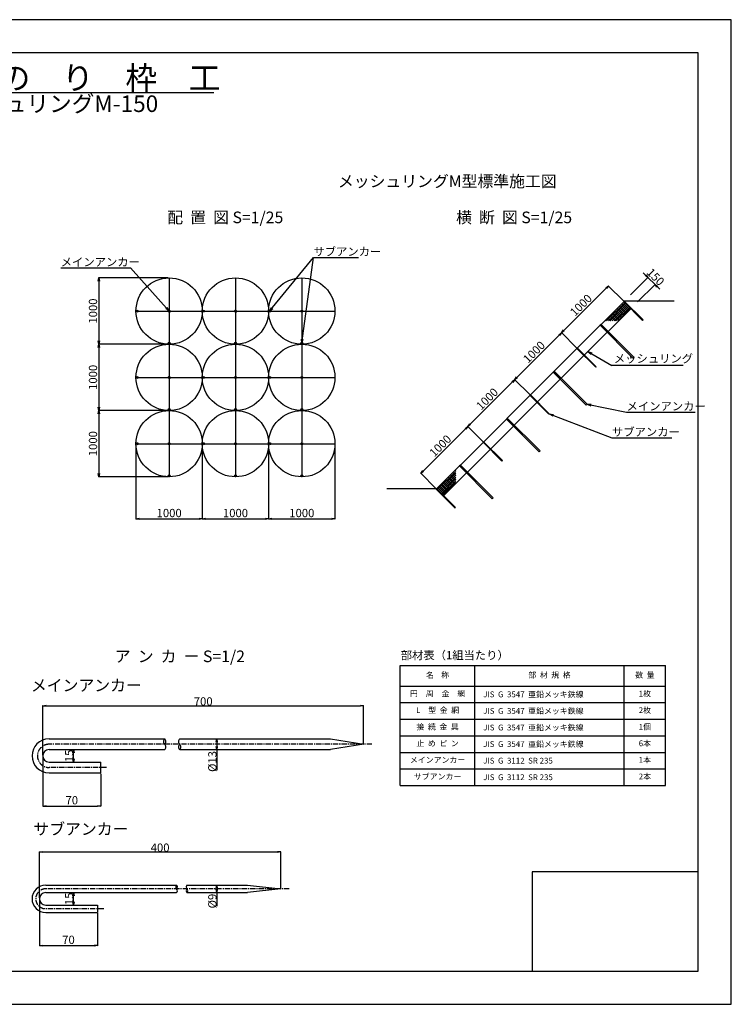
# Model space of a CAD drawing. Units: millimetres. Extents: x -38 to 8372, y 13 to 5953.
# Drawn here: x 4081 to 8372, y 13 to 5953 of the extents above; entities that cross this region are included whole.
import ezdxf
from ezdxf.enums import TextEntityAlignment as Align

# ---------------------------------------------------------------- set-up
doc = ezdxf.new("R2010")
doc.units = ezdxf.units.MM
doc.linetypes.add('CENTER', pattern=[50.8, 31.75, -6.35, 6.35, -6.35])
for name, color, linetype in [('80', 7, 'Continuous'), ('D-BMK', 5, 'CENTER'), ('D-MTR-FRAM', 7, 'Continuous'), ('D-MTR-TXT', 7, 'Continuous'), ('D-STR', 1, 'Continuous'), ('D-STR-DIM', 7, 'Continuous'), ('D-STR-HTXT', 7, 'Continuous'), ('D-TTL', 2, 'Continuous'), ('D-TTL-FRAM', 2, 'Continuous'), ('D-TTL-TXT', 7, 'Continuous')]:
    doc.layers.add(name, color=color, linetype=linetype)
doc.styles.add('SNP0408', font='romans.shx', dxfattribs={"width": 0.8, "bigfont": 'bigfont.shx'})
doc.styles.add('TXT0410', font='romans.shx', dxfattribs={"height": 40, "bigfont": 'bigfont.shx'})
doc.styles.add('TXT0510', font='romans.shx', dxfattribs={"height": 50, "bigfont": 'bigfont.shx'})
doc.dimstyles.new('1-2', dxfattribs={"dimscale": 0, "dimtxt": 50, "dimasz": 20, "dimexe": 1.5, "dimexo": 5, "dimgap": 1, "dimtad": 1, "dimdec": 0, "dimlfac": 0.2, "dimdsep": 46, "dimtxsty": 'SNP0408', "dimblk1": 'OPEN', "dimblk2": 'OPEN', "dimsah": 1, "dimcen": 0, "dimadec": 0, "dimazin": 0, "dimtp": 3, "dimtm": 3, "dimtfac": 1, "dimtdec": 0, "dimtmove": 0, "dimatfit": 3, "dimldrblk": 'OPEN', "dimfxl": 0, "dimtolj": 1, "dimtzin": 0, "dimarcsym": 0})
doc.dimstyles.new('1-25', dxfattribs={"dimscale": 0, "dimtxt": 50, "dimasz": 20, "dimexe": 1.5, "dimexo": 5, "dimgap": 10, "dimtad": 1, "dimdec": 0, "dimlfac": 2.5, "dimdsep": 46, "dimtxsty": 'SNP0408', "dimblk1": 'OPEN', "dimblk2": 'OPEN', "dimsah": 1, "dimcen": 0, "dimadec": 0, "dimazin": 0, "dimtp": 3, "dimtm": 3, "dimtfac": 1, "dimtdec": 0, "dimtmove": 0, "dimatfit": 3, "dimldrblk": 'OPEN', "dimfxl": 0, "dimtolj": 1, "dimtzin": 0, "dimarcsym": 0})

# ---------------------------------------------------------------- blocks, each defined once
blk = doc.blocks.new('CADWIN-G24')
at = {"layer": '80', "color": 7, "linetype": 'Continuous'}
for p, q in [((1480.5, 599.5), (1476.3, 595.3)), ((1479.5, 599.4), (1476.3, 596.3)), ((1481.3, 599.4), (1476.4, 594.5)), ((1482, 599.1), (1476.7, 593.8)), ((1482.6, 598.8), (1477, 593.2)), ((1483.1, 598.4), (1477.4, 592.7)), ((1483.5, 597.8), (1478, 592.3)), ((1483.9, 597.3), (1478.5, 591.9)), ((1484.1, 596.6), (1479.2, 591.7)), ((1484.3, 595.7), (1480, 591.5)), ((1484.2, 594.7), (1481.1, 591.6))]:
    blk.add_line(p, q, dxfattribs=at)
blk = doc.blocks.new('_OPEN')
at = {"color": 0, "linetype": 'ByBlock'}
for p, q in [((-1, 0.166667), (0, 0)), ((0, 0), (-1, -0.166667)), ((0, 0), (-1, 0))]:
    blk.add_line(p, q, dxfattribs=at)
blk = doc.blocks.new('*D3')
at = {"layer": 'D-STR-DIM', "color": 0, "lineweight": -2}
for p, q in [((4977.2, 4395.5), (4556.4, 4395.5)), ((4557.9, 4375.5), (4557.9, 4015.5)), ((4977.2, 3995.5), (4556.4, 3995.5))]:
    blk.add_line(p, q, dxfattribs=at)
at = {"layer": 'DEFPOINTS', "color": 0}
for p in [(4982.2, 4395.5), (4557.9, 3995.5), (4982.2, 3995.5)]:
    blk.add_point(p, dxfattribs=at)
at = {"layer": 'D-STR-DIM', "color": 0, "lineweight": -2, "xscale": 20, "yscale": 20, "zscale": 20}
for p, rotation in [((4557.9, 4395.5), 90), ((4557.9, 3995.5), 270)]:
    blk.add_blockref('_OPEN', p, dxfattribs=dict(at, rotation=rotation))
at = {"layer": 'D-STR-DIM', "color": 0, "insert": (4522.9, 4195.5), "char_height": 50, "attachment_point": 5, "rotation": 90, "style": 'SNP0408'}
blk.add_mtext('\\A1;1000', dxfattribs=at)
blk = doc.blocks.new('*D4')
at = {"layer": 'D-STR-DIM', "color": 0, "lineweight": -2}
for p, q in [((4977.2, 3995.5), (4556.4, 3995.5)), ((4557.9, 3975.5), (4557.9, 3615.5)), ((4977.2, 3595.5), (4556.4, 3595.5))]:
    blk.add_line(p, q, dxfattribs=at)
at = {"layer": 'DEFPOINTS', "color": 0}
for p in [(4982.2, 3995.5), (4557.9, 3595.5), (4982.2, 3595.5)]:
    blk.add_point(p, dxfattribs=at)
at = {"layer": 'D-STR-DIM', "color": 0, "lineweight": -2, "xscale": 20, "yscale": 20, "zscale": 20}
for p, rotation in [((4557.9, 3995.5), 90), ((4557.9, 3595.5), 270)]:
    blk.add_blockref('_OPEN', p, dxfattribs=dict(at, rotation=rotation))
at = {"layer": 'D-STR-DIM', "color": 0, "insert": (4522.9, 3795.5), "char_height": 50, "attachment_point": 5, "rotation": 90, "style": 'SNP0408'}
blk.add_mtext('\\A1;1000', dxfattribs=at)
blk = doc.blocks.new('*D5')
at = {"layer": 'D-STR-DIM', "color": 0, "lineweight": -2}
for p, q in [((4977.2, 3595.5), (4556.4, 3595.5)), ((4557.9, 3575.5), (4557.9, 3215.5)), ((4977.2, 3195.5), (4556.4, 3195.5))]:
    blk.add_line(p, q, dxfattribs=at)
at = {"layer": 'DEFPOINTS', "color": 0}
for p in [(4982.2, 3595.5), (4557.9, 3195.5), (4982.2, 3195.5)]:
    blk.add_point(p, dxfattribs=at)
at = {"layer": 'D-STR-DIM', "color": 0, "lineweight": -2, "xscale": 20, "yscale": 20, "zscale": 20}
for p, rotation in [((4557.9, 3595.5), 90), ((4557.9, 3195.5), 270)]:
    blk.add_blockref('_OPEN', p, dxfattribs=dict(at, rotation=rotation))
at = {"layer": 'D-STR-DIM', "color": 0, "insert": (4522.9, 3395.5), "char_height": 50, "attachment_point": 5, "rotation": 90, "style": 'SNP0408'}
blk.add_mtext('\\A1;1000', dxfattribs=at)
blk = doc.blocks.new('*D6')
at = {"layer": 'D-STR-DIM', "color": 0, "lineweight": -2}
for p, q in [((4782.2, 3390.5), (4782.2, 2940.4)), ((5182.2, 3390.5), (5182.2, 2940.4)), ((4802.2, 2941.9), (5162.2, 2941.9))]:
    blk.add_line(p, q, dxfattribs=at)
at = {"layer": 'DEFPOINTS', "color": 0}
for p in [(4782.2, 3395.5), (5182.2, 3395.5), (5182.2, 2941.9)]:
    blk.add_point(p, dxfattribs=at)
at = {"layer": 'D-STR-DIM', "color": 0, "lineweight": -2, "xscale": 20, "yscale": 20, "zscale": 20, "rotation": 180}
blk.add_blockref('_OPEN', (4782.2, 2941.9), dxfattribs=at)
at = {"layer": 'D-STR-DIM', "color": 0, "lineweight": -2, "xscale": 20, "yscale": 20, "zscale": 20}
blk.add_blockref('_OPEN', (5182.2, 2941.9), dxfattribs=at)
at = {"layer": 'D-STR-DIM', "color": 0, "insert": (4982.2, 2976.9), "char_height": 50, "attachment_point": 5, "style": 'SNP0408'}
blk.add_mtext('\\A1;1000', dxfattribs=at)
blk = doc.blocks.new('*D7')
at = {"layer": 'D-STR-DIM', "color": 0, "lineweight": -2}
for p, q in [((5182.2, 3390.5), (5182.2, 2940.4)), ((5582.2, 3390.5), (5582.2, 2940.4)), ((5202.2, 2941.9), (5562.2, 2941.9))]:
    blk.add_line(p, q, dxfattribs=at)
at = {"layer": 'DEFPOINTS', "color": 0}
for p in [(5182.2, 3395.5), (5582.2, 3395.5), (5582.2, 2941.9)]:
    blk.add_point(p, dxfattribs=at)
at = {"layer": 'D-STR-DIM', "color": 0, "lineweight": -2, "xscale": 20, "yscale": 20, "zscale": 20, "rotation": 180}
blk.add_blockref('_OPEN', (5182.2, 2941.9), dxfattribs=at)
at = {"layer": 'D-STR-DIM', "color": 0, "lineweight": -2, "xscale": 20, "yscale": 20, "zscale": 20}
blk.add_blockref('_OPEN', (5582.2, 2941.9), dxfattribs=at)
at = {"layer": 'D-STR-DIM', "color": 0, "insert": (5382.2, 2976.9), "char_height": 50, "attachment_point": 5, "style": 'SNP0408'}
blk.add_mtext('\\A1;1000', dxfattribs=at)
blk = doc.blocks.new('*D8')
at = {"layer": 'D-STR-DIM', "color": 0, "lineweight": -2}
for p, q in [((5582.2, 3390.5), (5582.2, 2940.4)), ((5982.2, 3390.5), (5982.2, 2940.4)), ((5602.2, 2941.9), (5962.2, 2941.9))]:
    blk.add_line(p, q, dxfattribs=at)
at = {"layer": 'DEFPOINTS', "color": 0}
for p in [(5582.2, 3395.5), (5982.2, 3395.5), (5982.2, 2941.9)]:
    blk.add_point(p, dxfattribs=at)
at = {"layer": 'D-STR-DIM', "color": 0, "lineweight": -2, "xscale": 20, "yscale": 20, "zscale": 20, "rotation": 180}
blk.add_blockref('_OPEN', (5582.2, 2941.9), dxfattribs=at)
at = {"layer": 'D-STR-DIM', "color": 0, "lineweight": -2, "xscale": 20, "yscale": 20, "zscale": 20}
blk.add_blockref('_OPEN', (5982.2, 2941.9), dxfattribs=at)
at = {"layer": 'D-STR-DIM', "color": 0, "insert": (5782.2, 2976.9), "char_height": 50, "attachment_point": 5, "style": 'SNP0408'}
blk.add_mtext('\\A1;1000', dxfattribs=at)
blk = doc.blocks.new('*D9')
at = {"layer": 'D-STR-DIM', "color": 0, "lineweight": -2}
for p, q in [((7764.4, 4292.6), (7870.8, 4399)), ((7855.6, 4412.1), (7841.4, 4426.3)), ((7869.7, 4398), (7912.1, 4355.5)), ((7806.8, 4250.2), (7913.2, 4356.6)), ((7926.3, 4341.4), (7940.4, 4327.3))]:
    blk.add_line(p, q, dxfattribs=at)
at = {"layer": 'DEFPOINTS', "color": 0}
for p in [(7912.1, 4355.5), (7760.8, 4289.1), (7803.2, 4246.6)]:
    blk.add_point(p, dxfattribs=at)
at = {"layer": 'D-STR-DIM', "color": 0, "lineweight": -2, "xscale": 20, "yscale": 20, "zscale": 20}
for p, rotation in [((7869.7, 4398), 314.9999993247592), ((7912.1, 4355.5), 134.9999993247592)]:
    blk.add_blockref('_OPEN', p, dxfattribs=dict(at, rotation=rotation))
at = {"layer": 'D-STR-DIM', "color": 0, "insert": (7915.7, 4401.5), "char_height": 50, "attachment_point": 5, "rotation": 315, "style": 'SNP0408'}
blk.add_mtext('\\A1;150', dxfattribs=at)
blk = doc.blocks.new('*D10')
at = {"layer": 'D-STR-DIM', "color": 0, "lineweight": -2}
for p, q in [((7721.9, 4257.3), (7630.5, 4348.7)), ((7617.4, 4333.5), (7362.8, 4078.9)), ((7439.1, 3974.4), (7347.6, 4065.9))]:
    blk.add_line(p, q, dxfattribs=at)
at = {"layer": 'DEFPOINTS', "color": 0}
for p in [(7725.5, 4253.7), (7348.7, 4064.8), (7442.6, 3970.9)]:
    blk.add_point(p, dxfattribs=at)
at = {"layer": 'D-STR-DIM', "color": 0, "lineweight": -2, "xscale": 20, "yscale": 20, "zscale": 20}
for p, rotation in [((7631.5, 4347.6), 44.9999999999996), ((7348.7, 4064.8), 224.9999999999996)]:
    blk.add_blockref('_OPEN', p, dxfattribs=dict(at, rotation=rotation))
at = {"layer": 'D-STR-DIM', "color": 0, "insert": (7465.4, 4231), "char_height": 50, "attachment_point": 5, "rotation": 45, "style": 'SNP0408'}
blk.add_mtext('\\A1;1000', dxfattribs=at)
blk = doc.blocks.new('*D11')
at = {"layer": 'D-STR-DIM', "color": 0, "lineweight": -2}
for p, q in [((7334.6, 4050.6), (7080, 3796.1)), ((7439.1, 3974.4), (7347.6, 4065.9)), ((7156.2, 3691.6), (7064.8, 3783))]:
    blk.add_line(p, q, dxfattribs=at)
at = {"layer": 'DEFPOINTS', "color": 0}
for p in [(7442.6, 3970.9), (7065.9, 3781.9), (7159.8, 3688)]:
    blk.add_point(p, dxfattribs=at)
at = {"layer": 'D-STR-DIM', "color": 0, "lineweight": -2, "xscale": 20, "yscale": 20, "zscale": 20}
for p, rotation in [((7348.7, 4064.8), 44.99999999999137), ((7065.9, 3781.9), 224.9999999999914)]:
    blk.add_blockref('_OPEN', p, dxfattribs=dict(at, rotation=rotation))
at = {"layer": 'D-STR-DIM', "color": 0, "insert": (7182.5, 3948.1), "char_height": 50, "attachment_point": 5, "rotation": 45, "style": 'SNP0408'}
blk.add_mtext('\\A1;1000', dxfattribs=at)
blk = doc.blocks.new('*D12')
at = {"layer": 'D-STR-DIM', "color": 0, "lineweight": -2}
for p, q in [((7051.7, 3767.8), (6797.2, 3513.2)), ((7156.2, 3691.6), (7064.8, 3783)), ((6873.4, 3408.7), (6782, 3500.2))]:
    blk.add_line(p, q, dxfattribs=at)
at = {"layer": 'DEFPOINTS', "color": 0}
for p in [(7159.8, 3688), (6783, 3499.1), (6876.9, 3405.2)]:
    blk.add_point(p, dxfattribs=at)
at = {"layer": 'D-STR-DIM', "color": 0, "lineweight": -2, "xscale": 20, "yscale": 20, "zscale": 20}
for p, rotation in [((7065.9, 3781.9), 44.99999999999137), ((6783, 3499.1), 224.9999999999914)]:
    blk.add_blockref('_OPEN', p, dxfattribs=dict(at, rotation=rotation))
at = {"layer": 'D-STR-DIM', "color": 0, "insert": (6899.7, 3665.3), "char_height": 50, "attachment_point": 5, "rotation": 45, "style": 'SNP0408'}
blk.add_mtext('\\A1;1000', dxfattribs=at)
blk = doc.blocks.new('*D13')
at = {"layer": 'D-STR-DIM', "color": 0, "lineweight": -2}
for p, q in [((6768.9, 3485), (6514.3, 3230.4)), ((6873.4, 3408.7), (6782, 3500.2)), ((6590.6, 3125.9), (6499.1, 3217.3))]:
    blk.add_line(p, q, dxfattribs=at)
at = {"layer": 'DEFPOINTS', "color": 0}
for p in [(6876.9, 3405.2), (6500.2, 3216.3), (6594.1, 3122.3)]:
    blk.add_point(p, dxfattribs=at)
at = {"layer": 'D-STR-DIM', "color": 0, "lineweight": -2, "xscale": 20, "yscale": 20, "zscale": 20}
for p, rotation in [((6783, 3499.1), 44.99999999999137), ((6500.2, 3216.3), 224.9999999999914)]:
    blk.add_blockref('_OPEN', p, dxfattribs=dict(at, rotation=rotation))
at = {"layer": 'D-STR-DIM', "color": 0, "insert": (6616.9, 3382.4), "char_height": 50, "attachment_point": 5, "rotation": 45, "style": 'SNP0408'}
blk.add_mtext('\\A1;1000', dxfattribs=at)
blk = doc.blocks.new('*D14')
at = {"layer": 'D-STR-DIM', "color": 0, "lineweight": -2}
for p, q in [((4220.1, 1517), (4220.1, 1816)), ((4240.1, 1814.5), (6135.1, 1814.5)), ((6155.1, 1587), (6155.1, 1816))]:
    blk.add_line(p, q, dxfattribs=at)
at = {"layer": 'DEFPOINTS', "color": 0}
for p in [(6155.1, 1814.5), (6155.1, 1582), (4220.1, 1512)]:
    blk.add_point(p, dxfattribs=at)
at = {"layer": 'D-STR-DIM', "color": 0, "lineweight": -2, "xscale": 20, "yscale": 20, "zscale": 20, "rotation": 180}
blk.add_blockref('_OPEN', (4220.1, 1814.5), dxfattribs=at)
at = {"layer": 'D-STR-DIM', "color": 0, "lineweight": -2, "xscale": 20, "yscale": 20, "zscale": 20}
blk.add_blockref('_OPEN', (6155.1, 1814.5), dxfattribs=at)
at = {"layer": 'D-STR-DIM', "color": 0, "insert": (5187.6, 1840.5), "char_height": 50, "attachment_point": 5, "style": 'SNP0408'}
blk.add_mtext('\\A1;700', dxfattribs=at)
blk = doc.blocks.new('*D15')
at = {"layer": 'D-STR-DIM', "color": 0, "lineweight": -2}
for p, q in [((4200.1, 654.9), (4200.1, 933.9)), ((4220.1, 932.4), (5635.1, 932.4)), ((5655.1, 714.9), (5655.1, 933.9))]:
    blk.add_line(p, q, dxfattribs=at)
at = {"layer": 'DEFPOINTS', "color": 0}
for p in [(5655.1, 932.4), (5655.1, 709.9), (4200.1, 649.9)]:
    blk.add_point(p, dxfattribs=at)
at = {"layer": 'D-STR-DIM', "color": 0, "lineweight": -2, "xscale": 20, "yscale": 20, "zscale": 20, "rotation": 180}
blk.add_blockref('_OPEN', (4200.1, 932.4), dxfattribs=at)
at = {"layer": 'D-STR-DIM', "color": 0, "lineweight": -2, "xscale": 20, "yscale": 20, "zscale": 20}
blk.add_blockref('_OPEN', (5655.1, 932.4), dxfattribs=at)
at = {"layer": 'D-STR-DIM', "color": 0, "insert": (4927.6, 958.4), "char_height": 50, "attachment_point": 5, "style": 'SNP0408'}
blk.add_mtext('\\A1;400', dxfattribs=at)
blk = doc.blocks.new('*D16')
at = {"layer": 'D-STR-DIM', "color": 0, "lineweight": -2}
for p, q in [((4400.1, 1549.5), (4403.6, 1549.5)), ((4405.1, 1494.5), (4405.1, 1529.5)), ((4400.1, 1474.5), (4403.6, 1474.5))]:
    blk.add_line(p, q, dxfattribs=at)
at = {"layer": 'DEFPOINTS', "color": 0}
for p in [(4405.1, 1549.5), (4405.1, 1549.5), (4405.1, 1474.5)]:
    blk.add_point(p, dxfattribs=at)
at = {"layer": 'D-STR-DIM', "color": 0, "lineweight": -2, "xscale": 20, "yscale": 20, "zscale": 20}
for p, rotation in [((4405.1, 1549.5), 90), ((4405.1, 1474.5), 270)]:
    blk.add_blockref('_OPEN', p, dxfattribs=dict(at, rotation=rotation))
at = {"layer": 'D-STR-DIM', "color": 0, "insert": (4379.1, 1512), "char_height": 50, "attachment_point": 5, "rotation": 90, "style": 'SNP0408'}
blk.add_mtext('\\A1;15', dxfattribs=at)
blk = doc.blocks.new('*D17')
at = {"layer": 'D-STR-DIM', "color": 0, "lineweight": -2}
for p, q in [((4400.1, 687.4), (4403.6, 687.4)), ((4405.1, 632.4), (4405.1, 667.4)), ((4400.1, 612.4), (4403.6, 612.4))]:
    blk.add_line(p, q, dxfattribs=at)
at = {"layer": 'DEFPOINTS', "color": 0}
for p in [(4405.1, 687.4), (4405.1, 687.4), (4405.1, 612.4)]:
    blk.add_point(p, dxfattribs=at)
at = {"layer": 'D-STR-DIM', "color": 0, "lineweight": -2, "xscale": 20, "yscale": 20, "zscale": 20}
for p, rotation in [((4405.1, 687.4), 90), ((4405.1, 612.4), 270)]:
    blk.add_blockref('_OPEN', p, dxfattribs=dict(at, rotation=rotation))
at = {"layer": 'D-STR-DIM', "color": 0, "insert": (4379.1, 649.9), "char_height": 50, "attachment_point": 5, "rotation": 90, "style": 'SNP0408'}
blk.add_mtext('\\A1;15', dxfattribs=at)
blk = doc.blocks.new('*D18')
at = {"layer": 'D-STR-DIM', "color": 0, "lineweight": -2}
for p, q in [((5263.7, 1614.5), (5267.2, 1614.5)), ((5263.7, 1549.5), (5267.2, 1549.5)), ((5268.7, 1594.5), (5268.7, 1569.5)), ((5268.7, 1549.5), (5268.7, 1426.6))]:
    blk.add_line(p, q, dxfattribs=at)
at = {"layer": 'DEFPOINTS', "color": 0}
for p in [(5268.7, 1614.5), (5268.7, 1549.5), (5268.7, 1549.5)]:
    blk.add_point(p, dxfattribs=at)
at = {"layer": 'D-STR-DIM', "color": 0, "lineweight": -2, "xscale": 20, "yscale": 20, "zscale": 20}
for p, rotation in [((5268.7, 1614.5), 90), ((5268.7, 1549.5), 270)]:
    blk.add_blockref('_OPEN', p, dxfattribs=dict(at, rotation=rotation))
at = {"layer": 'D-STR-DIM', "color": 0, "insert": (5242.7, 1478.1), "char_height": 50, "attachment_point": 5, "rotation": 90, "style": 'SNP0408'}
blk.add_mtext('\\A1;%%c13', dxfattribs=at)
blk = doc.blocks.new('*D19')
at = {"layer": 'D-STR-DIM', "color": 0, "lineweight": -2}
for p, q in [((5263.7, 732.4), (5267.2, 732.4)), ((5263.7, 687.4), (5267.2, 687.4)), ((5268.7, 712.4), (5268.7, 707.4)), ((5268.7, 687.4), (5268.7, 604.4))]:
    blk.add_line(p, q, dxfattribs=at)
at = {"layer": 'DEFPOINTS', "color": 0}
for p in [(5268.7, 732.4), (5268.7, 687.4), (5268.7, 687.4)]:
    blk.add_point(p, dxfattribs=at)
at = {"layer": 'D-STR-DIM', "color": 0, "lineweight": -2, "xscale": 20, "yscale": 20, "zscale": 20}
for p, rotation in [((5268.7, 732.4), 90), ((5268.7, 687.4), 270)]:
    blk.add_blockref('_OPEN', p, dxfattribs=dict(at, rotation=rotation))
at = {"layer": 'D-STR-DIM', "color": 0, "insert": (5242.7, 635.9), "char_height": 50, "attachment_point": 5, "rotation": 90, "style": 'SNP0408'}
blk.add_mtext('\\A1;%%c9', dxfattribs=at)
blk = doc.blocks.new('*D20')
at = {"layer": 'D-STR-DIM', "color": 0, "lineweight": -2}
for p, q in [((4220.1, 1507), (4220.1, 1208)), ((4570.1, 1404.5), (4570.1, 1208)), ((4240.1, 1209.5), (4550.1, 1209.5))]:
    blk.add_line(p, q, dxfattribs=at)
at = {"layer": 'DEFPOINTS', "color": 0}
for p in [(4220.1, 1512), (4570.1, 1409.5), (4570.1, 1209.5)]:
    blk.add_point(p, dxfattribs=at)
at = {"layer": 'D-STR-DIM', "color": 0, "lineweight": -2, "xscale": 20, "yscale": 20, "zscale": 20, "rotation": 180}
blk.add_blockref('_OPEN', (4220.1, 1209.5), dxfattribs=at)
at = {"layer": 'D-STR-DIM', "color": 0, "lineweight": -2, "xscale": 20, "yscale": 20, "zscale": 20}
blk.add_blockref('_OPEN', (4570.1, 1209.5), dxfattribs=at)
at = {"layer": 'D-STR-DIM', "color": 0, "insert": (4395.1, 1244.5), "char_height": 50, "attachment_point": 5, "style": 'SNP0408'}
blk.add_mtext('\\A1;70', dxfattribs=at)
blk = doc.blocks.new('*D21')
at = {"layer": 'D-STR-DIM', "color": 0, "lineweight": -2}
for p, q in [((4200.1, 644.9), (4200.1, 365.9)), ((4550.1, 562.4), (4550.1, 365.9)), ((4220.1, 367.4), (4530.1, 367.4))]:
    blk.add_line(p, q, dxfattribs=at)
at = {"layer": 'DEFPOINTS', "color": 0}
for p in [(4200.1, 649.9), (4550.1, 567.4), (4550.1, 367.4)]:
    blk.add_point(p, dxfattribs=at)
at = {"layer": 'D-STR-DIM', "color": 0, "lineweight": -2, "xscale": 20, "yscale": 20, "zscale": 20, "rotation": 180}
blk.add_blockref('_OPEN', (4200.1, 367.4), dxfattribs=at)
at = {"layer": 'D-STR-DIM', "color": 0, "lineweight": -2, "xscale": 20, "yscale": 20, "zscale": 20}
blk.add_blockref('_OPEN', (4550.1, 367.4), dxfattribs=at)
at = {"layer": 'D-STR-DIM', "color": 0, "insert": (4375.1, 402.4), "char_height": 50, "attachment_point": 5, "style": 'SNP0408'}
blk.add_mtext('\\A1;70', dxfattribs=at)

msp = doc.modelspace()

# ---------------------------------------------------------------- linework, layer by layer
at = {"layer": 'D-BMK'}
for p, q in [((6205.14, 1582.04), (4257.64, 1582.04)), ((4604.93, 1442.04), (4257.64, 1442.04)), ((5705.14, 709.89), (4237.64, 709.89)), ((4587.49, 589.89), (4237.64, 589.89))]:
    msp.add_line(p, q, dxfattribs=at)
for centre, radius in [((4257.64, 1512.04), 70), ((4237.64, 649.89), 60)]:
    msp.add_arc(centre, radius, 90, 270, dxfattribs=at)
at = {"layer": 'D-MTR-FRAM', "linetype": 'Continuous'}
for p, q in [((6375.9, 2058.11), (7975.9, 2058.11)), ((6375.9, 1333.11), (6375.9, 2058.11)), ((6825.9, 1333.11), (6825.9, 2058.11)), ((6375.9, 1933.11), (7975.9, 1933.11)), ((6375.9, 1833.11), (7975.9, 1833.11)), ((6375.9, 1733.11), (7975.9, 1733.11)), ((6375.9, 1633.11), (7975.9, 1633.11)), ((6375.9, 1533.11), (7975.9, 1533.11)), ((6375.9, 1433.11), (7975.9, 1433.11)), ((6375.9, 1333.11), (7975.9, 1333.11))]:
    msp.add_line(p, q, dxfattribs=at)
at = {"layer": 'D-MTR-FRAM'}
for p, q in [((7725.9, 1333.11), (7725.9, 2058.11)), ((7975.9, 1333.11), (7975.9, 2058.11))]:
    msp.add_line(p, q, dxfattribs=at)
at = {"layer": 'D-MTR-TXT'}
msp.add_line((3282.3, 5514.29), (5251.91, 5514.29), dxfattribs=at)
at = {"layer": 'D-STR'}
for p, q in [((4982.19, 4395.49), (4982.19, 3195.49)), ((5382.19, 4395.49), (5382.19, 3195.49)), ((5782.19, 4395.49), (5782.19, 3195.49)), ((7725.46, 4253.72), (7442.62, 3970.88)), ((7619.61, 4136.55), (7731.12, 4248.06)), ((7630.93, 4136.55), (7736.78, 4242.4)), ((7642.24, 4136.55), (7742.44, 4236.75)), ((7653.56, 4136.55), (7748.09, 4231.09)), ((7664.87, 4136.55), (7753.75, 4225.43)), ((7676.18, 4136.55), (7759.41, 4219.78)), ((7697.18, 4225.43), (7739.61, 4183.01)), ((7711.32, 4239.58), (7753.75, 4197.15)), ((7726.88, 4255.13), (7724.05, 4252.3)), ((7724.05, 4252.3), (7837.19, 4139.17)), ((7767.89, 4211.29), (7725.46, 4253.72)), ((8026.88, 4255.13), (7726.88, 4255.13)), ((7840.02, 4142), (7726.88, 4255.13)), ((4782.19, 4195.49), (5982.19, 4195.49)), ((4982.52, 4201.48), (4976.2, 4195.15)), ((4981, 4201.37), (4976.31, 4196.68)), ((4983.74, 4201.28), (4976.39, 4193.93)), ((4984.78, 4200.9), (4976.78, 4192.9)), ((4985.67, 4200.38), (4977.3, 4192.01)), ((4986.43, 4199.73), (4977.95, 4191.24)), ((4987.08, 4198.96), (4978.71, 4190.6)), ((4987.6, 4198.07), (4979.6, 4190.07)), ((4987.99, 4197.04), (4980.64, 4189.69)), ((4988.18, 4195.82), (4981.86, 4189.5)), ((4988.07, 4194.3), (4983.38, 4189.61)), ((5382.52, 4201.48), (5376.2, 4195.15)), ((5381, 4201.37), (5376.31, 4196.68)), ((5383.74, 4201.28), (5376.39, 4193.93)), ((5384.78, 4200.9), (5376.78, 4192.9)), ((5385.67, 4200.38), (5377.3, 4192.01)), ((5386.43, 4199.73), (5377.95, 4191.24)), ((5387.08, 4198.96), (5378.71, 4190.6)), ((5387.6, 4198.07), (5379.6, 4190.07)), ((5387.98, 4197.04), (5380.64, 4189.69)), ((5388.18, 4195.82), (5381.86, 4189.5)), ((5388.07, 4194.3), (5383.38, 4189.61)), ((7485.05, 3928.45), (7769.31, 4212.71)), ((7640.61, 4168.87), (7672.92, 4136.55)), ((7654.75, 4183.01), (7697.18, 4140.58)), ((7668.9, 4197.15), (7711.32, 4154.72)), ((7683.04, 4211.29), (7725.46, 4168.87)), ((7687.5, 4136.55), (7765.06, 4214.12)), ((7586.87, 4115.13), (7581.21, 4109.47)), ((7581.21, 4109.47), (7779.2, 3911.48)), ((7626.47, 4069.87), (7584.04, 4112.3)), ((7784.86, 3917.14), (7586.87, 4115.13)), ((7612.33, 4140.58), (7616.35, 4136.55)), ((7626.47, 4154.72), (7644.64, 4136.55)), ((7837.19, 4139.17), (7840.02, 4142)), ((7442.62, 3970.88), (7159.78, 3688.03)), ((7202.21, 3645.61), (7485.05, 3928.45)), ((7444.04, 3972.29), (7441.21, 3969.46)), ((7441.21, 3969.46), (7554.35, 3856.33)), ((7470.91, 3942.59), (7442.62, 3970.88)), ((7442.62, 3970.88), (7485.05, 3928.45)), ((7557.17, 3859.15), (7444.04, 3972.29)), ((7779.2, 3911.48), (7784.86, 3917.14)), ((7304.03, 3832.28), (7298.37, 3826.63)), ((7298.37, 3826.63), (7496.36, 3628.64)), ((7301.2, 3829.45), (7343.63, 3787.03)), ((7502.02, 3634.29), (7304.03, 3832.28)), ((7554.35, 3856.33), (7557.17, 3859.15)), ((4782.19, 3795.49), (5982.19, 3795.49)), ((4982.52, 3801.48), (4976.2, 3795.15)), ((4981, 3801.37), (4976.31, 3796.68)), ((4983.74, 3801.28), (4976.4, 3793.94)), ((4984.78, 3800.9), (4976.78, 3792.9)), ((4985.67, 3800.38), (4977.3, 3792.01)), ((4986.43, 3799.73), (4977.95, 3791.25)), ((4987.08, 3798.96), (4978.71, 3790.6)), ((4987.61, 3798.07), (4979.61, 3790.07)), ((4987.99, 3797.04), (4980.64, 3789.69)), ((4988.18, 3795.82), (4981.86, 3789.5)), ((4988.07, 3794.3), (4983.38, 3789.61)), ((7159.78, 3688.03), (6876.94, 3405.19)), ((7161.19, 3689.45), (7158.37, 3686.62)), ((7158.37, 3686.62), (7271.5, 3573.48)), ((7188.06, 3659.75), (7159.78, 3688.03)), ((7159.78, 3688.03), (7202.21, 3645.61)), ((7274.33, 3576.31), (7161.19, 3689.45)), ((6919.36, 3362.77), (7202.21, 3645.61)), ((7496.36, 3628.64), (7502.02, 3634.29)), ((7271.5, 3573.48), (7274.33, 3576.31)), ((7021.19, 3549.44), (7015.53, 3543.78)), ((7015.53, 3543.78), (7213.52, 3345.79)), ((7018.36, 3546.61), (7060.79, 3504.19)), ((7219.18, 3351.45), (7021.19, 3549.44)), ((4782.19, 3395.49), (5982.19, 3395.49)), ((6876.94, 3405.19), (6594.1, 3122.35)), ((6878.35, 3406.61), (6875.52, 3403.78)), ((6875.52, 3403.78), (6988.66, 3290.64)), ((6905.22, 3376.91), (6876.94, 3405.19)), ((6876.94, 3405.19), (6919.36, 3362.77)), ((6991.49, 3293.47), (6878.35, 3406.61)), ((6635.11, 3078.51), (6919.36, 3362.77)), ((7213.52, 3345.79), (7219.18, 3351.45)), ((6988.66, 3290.64), (6991.49, 3293.47)), ((6711.26, 3228.2), (6601.17, 3118.11)), ((6711.26, 3216.89), (6606.82, 3112.45)), ((6693.09, 3221.34), (6711.26, 3203.18)), ((6707.23, 3235.49), (6711.26, 3231.46)), ((6738.35, 3266.6), (6732.69, 3260.94)), ((6732.69, 3260.94), (6930.68, 3062.95)), ((6735.52, 3263.77), (6777.94, 3221.34)), ((6936.33, 3068.61), (6738.35, 3266.6)), ((6711.26, 3205.57), (6612.48, 3106.79)), ((6711.26, 3194.26), (6618.14, 3101.14)), ((6622.38, 3150.63), (6664.81, 3108.21)), ((6711.26, 3182.94), (6623.79, 3095.48)), ((6711.26, 3171.63), (6629.45, 3089.82)), ((6711.26, 3160.32), (6635.11, 3084.17)), ((6636.52, 3164.78), (6678.95, 3122.35)), ((6650.66, 3178.92), (6693.09, 3136.49)), ((6664.81, 3193.06), (6707.23, 3150.63)), ((6678.95, 3207.2), (6711.26, 3174.89)), ((6594.1, 3122.35), (6294.1, 3122.35)), ((6595.51, 3123.76), (6592.68, 3120.94)), ((6592.68, 3120.94), (6705.82, 3007.8)), ((6596.92, 3125.18), (6594.1, 3122.35)), ((6622.38, 3094.07), (6594.1, 3122.35)), ((6594.1, 3122.35), (6622.38, 3094.07)), ((6636.52, 3079.92), (6594.1, 3122.35)), ((6708.65, 3010.63), (6595.51, 3123.76)), ((6608.24, 3136.49), (6650.66, 3094.07)), ((6930.68, 3062.95), (6936.33, 3068.61)), ((6705.82, 3007.8), (6708.65, 3010.63)), ((4257.64, 1614.54), (4955.14, 1614.54)), ((5046.02, 1614.54), (5955.14, 1614.54)), ((5955.14, 1614.54), (6155.14, 1582.04)), ((4257.64, 1549.54), (4955.14, 1549.54)), ((5046.02, 1549.54), (5955.14, 1549.54)), ((6155.14, 1582.04), (5955.14, 1549.54)), ((4257.64, 1474.54), (4570.14, 1474.54)), ((4570.14, 1409.54), (4570.14, 1474.54)), ((4257.64, 1409.54), (4570.14, 1409.54)), ((4237.64, 732.39), (5026.84, 732.39)), ((5089.76, 732.39), (5455.14, 732.39)), ((5455.14, 732.39), (5655.14, 709.89)), ((4237.64, 687.39), (5026.84, 687.39)), ((5089.76, 687.39), (5455.14, 687.39)), ((5655.14, 709.89), (5455.14, 687.39)), ((4237.64, 612.39), (4550.14, 612.39)), ((4550.14, 612.39), (4550.14, 567.39)), ((4237.64, 567.39), (4550.14, 567.39))]:
    msp.add_line(p, q, dxfattribs=at)
for centre, radius in [((4982.19, 4195.49), 200), ((5382.19, 4195.49), 200), ((5782.19, 4195.49), 200), ((4788.19, 4195.49), 6), ((4788.19, 4195.49), 5), ((4788.19, 4195.49), 4), ((4788.19, 4195.49), 3), ((4788.19, 4195.49), 2), ((4788.19, 4195.49), 1), ((4982.19, 4195.49), 6), ((5188.19, 4195.49), 6), ((5188.19, 4195.49), 5), ((5188.19, 4195.49), 4), ((5188.19, 4195.49), 3), ((5188.19, 4195.49), 2), ((5188.19, 4195.49), 1), ((5382.19, 4195.49), 6), ((5588.19, 4195.49), 6), ((5588.19, 4195.49), 5), ((5588.19, 4195.49), 4), ((5588.19, 4195.49), 3), ((5588.19, 4195.49), 2), ((5588.19, 4195.49), 1), ((5782.19, 4195.49), 6), ((4982.19, 3795.49), 200), ((4982.19, 4001.49), 6), ((4982.19, 4001.49), 5), ((4982.19, 4001.49), 4), ((4982.19, 4001.49), 3), ((4982.19, 4001.49), 2), ((4982.19, 4001.49), 1), ((5382.19, 3795.49), 200), ((5382.19, 4001.49), 6), ((5382.19, 4001.49), 5), ((5382.19, 4001.49), 4), ((5382.19, 4001.49), 3), ((5382.19, 4001.49), 2), ((5382.19, 4001.49), 1), ((5782.19, 3795.49), 200), ((5782.19, 4001.49), 6), ((5782.19, 4001.49), 5), ((5782.19, 4001.49), 4), ((5782.19, 4001.49), 3), ((5782.19, 4001.49), 2), ((5782.19, 4001.49), 1), ((4788.19, 3795.49), 6), ((4788.19, 3795.49), 5), ((4788.19, 3795.49), 4), ((4788.19, 3795.49), 3), ((4788.19, 3795.49), 2), ((4788.19, 3795.49), 1), ((4982.19, 3795.49), 6), ((5188.19, 3795.49), 6), ((5188.19, 3795.49), 5), ((5188.19, 3795.49), 4), ((5188.19, 3795.49), 3), ((5188.19, 3795.49), 2), ((5188.19, 3795.49), 1), ((5382.19, 3795.49), 6), ((5588.19, 3795.49), 6), ((5588.19, 3795.49), 5), ((5588.19, 3795.49), 4), ((5588.19, 3795.49), 3), ((5588.19, 3795.49), 2), ((5588.19, 3795.49), 1), ((5782.19, 3795.49), 6), ((4982.19, 3395.49), 200), ((4982.19, 3601.49), 6), ((4982.19, 3601.49), 5), ((4982.19, 3601.49), 4), ((4982.19, 3601.49), 3), ((4982.19, 3601.49), 2), ((4982.19, 3601.49), 1), ((5382.19, 3395.49), 200), ((5382.19, 3601.49), 6), ((5382.19, 3601.49), 5), ((5382.19, 3601.49), 4), ((5382.19, 3601.49), 3), ((5382.19, 3601.49), 2), ((5382.19, 3601.49), 1), ((5782.19, 3395.49), 200), ((5782.19, 3601.49), 6), ((5782.19, 3601.49), 5), ((5782.19, 3601.49), 4), ((5782.19, 3601.49), 3), ((5782.19, 3601.49), 2), ((5782.19, 3601.49), 1), ((4788.19, 3395.49), 6), ((4788.19, 3395.49), 5), ((4788.19, 3395.49), 4), ((4788.19, 3395.49), 3), ((4788.19, 3395.49), 2), ((4788.19, 3395.49), 1), ((4982.19, 3395.49), 6), ((5188.19, 3395.49), 6), ((5188.19, 3395.49), 5), ((5188.19, 3395.49), 4), ((5188.19, 3395.49), 3), ((5188.19, 3395.49), 2), ((5188.19, 3395.49), 1), ((5382.19, 3395.49), 6), ((5588.19, 3395.49), 6), ((5588.19, 3395.49), 5), ((5588.19, 3395.49), 4), ((5588.19, 3395.49), 3), ((5588.19, 3395.49), 2), ((5588.19, 3395.49), 1), ((5782.19, 3395.49), 6), ((4982.19, 3201.49), 6), ((4982.19, 3201.49), 5), ((4982.19, 3201.49), 4), ((4982.19, 3201.49), 3), ((4982.19, 3201.49), 2), ((4982.19, 3201.49), 1), ((5382.19, 3201.49), 6), ((5382.19, 3201.49), 5), ((5382.19, 3201.49), 4), ((5382.19, 3201.49), 3), ((5382.19, 3201.49), 2), ((5382.19, 3201.49), 1), ((5782.19, 3201.49), 6), ((5782.19, 3201.49), 5), ((5782.19, 3201.49), 4), ((5782.19, 3201.49), 3), ((5782.19, 3201.49), 2), ((5782.19, 3201.49), 1)]:
    msp.add_circle(centre, radius, dxfattribs=at)
for centre, radius in [((4257.64, 1512.04), 102.5), ((4257.64, 1512.04), 37.5), ((4237.64, 649.89), 82.5), ((4237.64, 649.89), 37.5)]:
    msp.add_arc(centre, radius, 90, 270, dxfattribs=at)
at = {"layer": 'D-STR', "linetype": 'Continuous'}
for centre, radius, start, end in [((4969, 1598.29), 21.35, 130.449719, 229.550281), ((4941.29, 1598.29), 21.35, 310.449719, 49.550281), ((5059.87, 1598.29), 21.35, 130.449719, 229.550281), ((4941.29, 1565.79), 21.35, 310.449719, 49.550281), ((5059.87, 1565.79), 21.35, 130.449719, 229.550281), ((5032.16, 1565.79), 21.35, 310.449719, 49.550281), ((5036.44, 721.14), 14.78, 130.449719, 229.550281), ((5017.25, 721.14), 14.78, 310.449719, 49.550281), ((5099.35, 721.14), 14.78, 130.449719, 229.550281), ((5017.25, 698.64), 14.78, 310.449719, 49.550281), ((5099.35, 698.64), 14.78, 130.449719, 229.550281), ((5080.17, 698.64), 14.78, 310.449719, 49.550281)]:
    msp.add_arc(centre, radius, start, end, dxfattribs=at)
at = {"layer": 'D-STR-HTXT'}
for p, q in [((5588.19, 4195.49), (5852.34, 4519.45)), ((5782.19, 4001.49), (5852.34, 4519.45)), ((5852.34, 4519.45), (6124.34, 4519.45)), ((4328.44, 4456.41), (4749.89, 4456.41)), ((4982.19, 4195.49), (4749.89, 4456.41)), ((5588.19, 4195.49), (5599.61, 4217.72)), ((4982.19, 4195.49), (4962.05, 4210.3)), ((4982.19, 4195.49), (4969.81, 4217.21)), ((5588.19, 4195.49), (5607.67, 4211.16)), ((5782.19, 4001.49), (5780.32, 4026.42)), ((5782.19, 4001.49), (5790.62, 4025.02)), ((7507.87, 3951.27), (7652.2, 3867.93)), ((7507.87, 3951.27), (7526.45, 3934.54)), ((7507.87, 3951.27), (7531.64, 3943.54)), ((8082.37, 3867.93), (7652.2, 3867.93)), ((7502.02, 3634.29), (7527.02, 3634.56)), ((7502.02, 3634.29), (7740.3, 3586.29)), ((7502.02, 3634.29), (7524.96, 3624.37)), ((7274.33, 3576.31), (7652.64, 3431.54)), ((7274.33, 3576.31), (7295.31, 3562.72)), ((7274.33, 3576.31), (7299.03, 3572.43)), ((7740.3, 3586.29), (8154.42, 3586.29)), ((7652.64, 3431.54), (8013.53, 3431.54))]:
    msp.add_line(p, q, dxfattribs=at)
at = {"layer": 'D-TTL'}
for points in [[(-37.9, 13.29), (8372.1, 13.29), (8372.1, 5953.29), (-37.9, 5953.29)], [(362.1, 213.29), (8172.1, 213.29), (8172.1, 5753.29), (362.1, 5753.29)]]:
    msp.add_lwpolyline(points, close=True, dxfattribs=at)
at = {"layer": 'D-TTL-FRAM'}
msp.add_lwpolyline([(7172.1, 213.29), (8172.1, 213.29), (8172.1, 813.29), (7172.1, 813.29)], close=True, dxfattribs=at)

# ---------------------------------------------------------------- block references
at = {"layer": 'D-STR', "xscale": 1.5, "yscale": 1.5, "zscale": 1.5}
msp.add_blockref('CADWIN-G24', (2761.79, 2502.2), dxfattribs=at)

# ---------------------------------------------------------------- texts
at = {"layer": 'D-MTR-TXT', "style": 'TXT0510'}
msp.add_text('部材表（1組当たり）', height=50, dxfattribs=at).set_placement((6378.62, 2094.31))
at = {"layer": 'D-MTR-TXT', "style": 'TXT0410'}
for s, p in [('名    称', (6600.9, 1995.61)), ('部  材  規  格', (7275.9, 1995.61)), ('数  量', (7850.9, 1995.61)), ('円\u3000周\u3000金\u3000網', (6600.9, 1883.11)), ('1枚', (7850.9, 1883.11)), ('L\u3000型  金  網', (6600.9, 1783.11)), ('2枚', (7850.9, 1783.11)), ('接  続  金  具', (6600.9, 1683.11)), ('1個', (7850.9, 1683.11)), ('止  め  ピ  ン', (6600.9, 1583.11)), ('6本', (7850.9, 1583.11)), ('メインアンカー', (6600.9, 1483.11)), ('1本', (7850.9, 1483.11)), ('サブアンカー', (6600.9, 1383.11)), ('2本', (7850.9, 1383.11))]:
    msp.add_text(s, height=35, dxfattribs=at).set_placement(p, align=Align.MIDDLE)
for s, p in [('JIS  G  3547  亜鉛メッキ鉄線', (6875.9, 1883.11)), ('JIS  G  3547  亜鉛メッキ鉄線', (6875.9, 1783.11)), ('JIS  G  3547  亜鉛メッキ鉄線', (6875.9, 1683.11)), ('JIS  G  3547  亜鉛メッキ鉄線', (6875.9, 1583.11)), ('JIS  G  3112  SR 235', (6875.9, 1483.11)), ('JIS  G  3112  SR 235', (6875.9, 1383.11))]:
    msp.add_text(s, height=35, dxfattribs=at).set_placement(p, align=Align.MIDDLE_LEFT)
at = {"layer": 'D-STR-HTXT', "style": 'TXT0410'}
for s, p in [('サブアンカー', (5852.34, 4529.45)), ('メインアンカー', (4328.44, 4466.41)), ('メッシュリング', (7664.05, 3884.14)), ('メインアンカー', (7740.3, 3596.29)), ('サブアンカー', (7652.64, 3441.54))]:
    msp.add_text(s, height=50, dxfattribs=at).set_placement(p)
at = {"layer": 'D-TTL-TXT', "style": 'TXT0510'}
for s, height, p in [('軽\u3000量\u3000の\u3000り\u3000枠\u3000工', 140, (4240.93, 5602.25)), ('メッシュリングM-150', 100, (4246.14, 5446.39))]:
    msp.add_text(s, height=height, dxfattribs=at).set_placement(p, align=Align.MIDDLE_CENTER)
for s, p in [('メッシュリングM型標準施工図', (5999.87, 4943.47)), ('配  置  図 S=1/25', (4970.72, 4725.63)), ('横  断  図 S=1/25', (6712.48, 4725.63)), ('ア  ン  カ  ー S=1/2', (4654.18, 2077.61)), ('メインアンカー', (4148.52, 1902.46)), ('サブアンカー', (4163.52, 1035.66))]:
    msp.add_text(s, height=70, dxfattribs=at).set_placement(p)

# ---------------------------------------------------------------- dimensions: what is measured, and where the dimension line sits
at = {"layer": 'D-STR-DIM'}
dim = msp.add_linear_dim(base=(7912.14, 4355.54), p1=(7760.82, 4289.07), p2=(7803.25, 4246.65), angle=314.999999, dimstyle='1-25', override={"dimscale": 1}, dxfattribs=at)
dim.commit()
dim.dimension.update_dxf_attribs({"geometry": '*D9', "text_midpoint": (7890.93, 4376.75), "dimtype": 161})
for base, p1, p2, angle, dimstyle, override, picture, middle in [((4557.85, 3995.49), (4982.19, 4395.49), (4982.19, 3995.49), 90, '1-25', {"dimscale": 1}, '*D3', (4522.85, 4195.49)), ((7065.87, 3781.95), (7442.62, 3970.88), (7159.78, 3688.03), 45, '1-25', {"dimscale": 1, "dimtmove": 1}, '*D11', (7182.54, 3948.12)), ((4557.85, 3595.49), (4982.19, 3995.49), (4982.19, 3595.49), 90, '1-25', {"dimscale": 1, "dimtmove": 1}, '*D4', (4522.85, 3795.49)), ((6783.02, 3499.11), (7159.78, 3688.03), (6876.94, 3405.19), 45, '1-25', {"dimscale": 1, "dimtmove": 1}, '*D12', (6899.7, 3665.28)), ((4557.85, 3195.49), (4982.19, 3595.49), (4982.19, 3195.49), 90, '1-25', {"dimscale": 1, "dimtmove": 1}, '*D5', (4522.85, 3395.49)), ((6500.18, 3216.26), (6876.94, 3405.19), (6594.1, 3122.35), 45, '1-25', {"dimscale": 1, "dimtmove": 1}, '*D13', (6616.85, 3382.43)), ((4405.14, 1549.54), (4405.14, 1474.54), (4405.14, 1549.54), 90, '1-2', {"dimscale": 1}, '*D16', (4379.14, 1512.04)), ((4405.14, 687.39), (4405.14, 612.39), (4405.14, 687.39), 90, '1-2', {"dimscale": 1}, '*D17', (4379.14, 649.89))]:
    dim = msp.add_linear_dim(base=base, p1=p1, p2=p2, angle=angle, dimstyle=dimstyle, override=override, dxfattribs=at)
    dim.commit()
    dim.dimension.update_dxf_attribs({"geometry": picture, "text_midpoint": middle})
dim = msp.add_aligned_dim(p1=(7725.46, 4253.72), p2=(7442.62, 3970.88), distance=-132.82, dimstyle='1-25', override={"dimscale": 1}, dxfattribs=at)
dim.commit()
dim.dimension.update_dxf_attribs({"geometry": '*D10', "text_midpoint": (7465.38, 4230.96)})
for base, p1, p2, dimstyle, override, picture, middle in [((5182.19, 2941.94), (4782.19, 3395.49), (5182.19, 3395.49), '1-25', {"dimscale": 1}, '*D6', (4982.19, 2976.94)), ((5582.19, 2941.94), (5182.19, 3395.49), (5582.19, 3395.49), '1-25', {"dimscale": 1, "dimtmove": 1}, '*D7', (5382.19, 2976.94)), ((5982.19, 2941.94), (5582.19, 3395.49), (5982.19, 3395.49), '1-25', {"dimscale": 1, "dimtmove": 1}, '*D8', (5782.19, 2976.94)), ((4570.14, 1209.54), (4220.14, 1512.04), (4570.14, 1409.54), '1-2', {"dimscale": 1, "dimasz": 20, "dimgap": 10}, '*D20', (4395.14, 1244.54)), ((4550.14, 367.39), (4200.14, 649.89), (4550.14, 567.39), '1-2', {"dimscale": 1, "dimasz": 20, "dimgap": 10}, '*D21', (4375.14, 402.39))]:
    dim = msp.add_linear_dim(base=base, p1=p1, p2=p2, dimstyle=dimstyle, override=override, dxfattribs=at)
    dim.commit()
    dim.dimension.update_dxf_attribs({"geometry": picture, "text_midpoint": middle})
for base, p1, p2, text, picture, middle in [((6155.14, 1814.54), (4220.14, 1512.04), (6155.14, 1582.04), '700', '*D14', (5187.64, 1840.54)), ((5655.14, 932.39), (4200.14, 649.89), (5655.14, 709.89), '400', '*D15', (4927.64, 958.39))]:
    dim = msp.add_linear_dim(base=base, p1=p1, p2=p2, text=text, dimstyle='1-2', override={"dimscale": 1}, dxfattribs=at)
    dim.commit()
    dim.dimension.update_dxf_attribs({"geometry": picture, "text_midpoint": middle})
for base, p1, p2, text, picture, middle in [((5268.71, 1549.54), (5268.71, 1614.54), (5268.71, 1549.54), '%%c13', '*D18', (5242.71, 1478.07)), ((5268.71, 687.39), (5268.71, 732.39), (5268.71, 687.39), '%%c9', '*D19', (5242.71, 635.92))]:
    dim = msp.add_linear_dim(base=base, p1=p1, p2=p2, angle=90, text=text, dimstyle='1-2', override={"dimscale": 1}, dxfattribs=at)
    dim.commit()
    dim.dimension.update_dxf_attribs({"geometry": picture, "text_midpoint": middle})

doc.saveas('drawing.dxf')
